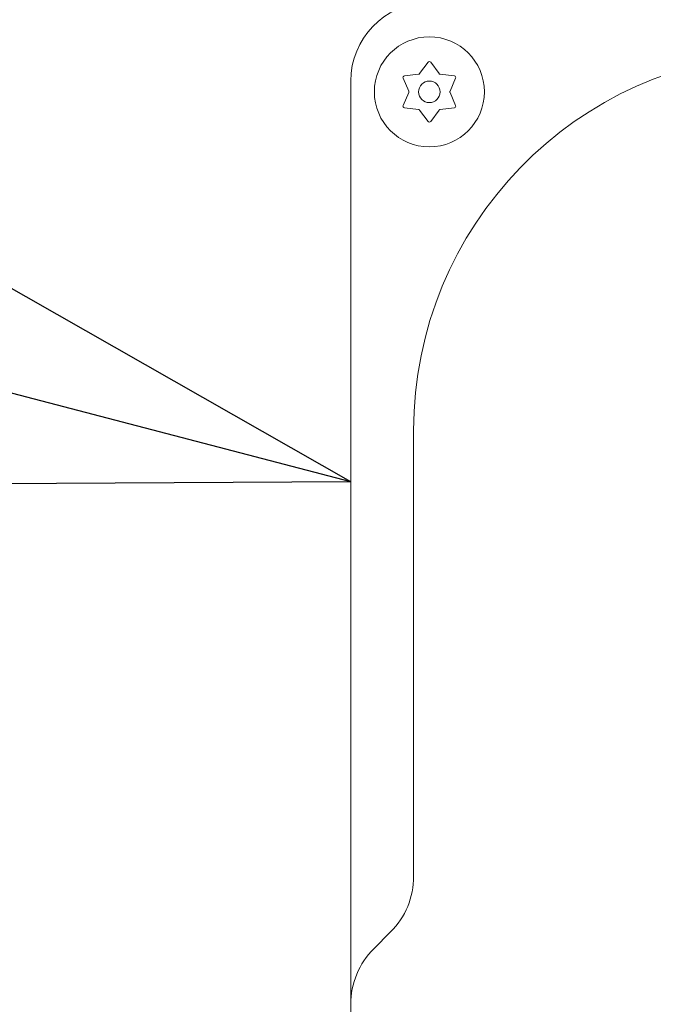
# Model space of a CAD drawing. Units: millimetres. Extents: x 24 to 573, y 23 to 397.
# Drawn here: x 253 to 255, y 125 to 129 of the extents above; entities that cross this region are included whole.
import ezdxf

# ---------------------------------------------------------------- set-up
doc = ezdxf.new("R2010")
doc.units = ezdxf.units.MM
doc.linetypes.add('実線', pattern=[0])
doc.linetypes.add('点線', pattern=[2, 1, -1])
doc.layers.add('GR1_01', color=3, linetype='実線', lineweight=50)
doc.styles.add('FX_VECTOR', font='MONOTXT.SHX', dxfattribs={"bigfont": 'BigFont.shx'})
doc.dimstyles.new('FXDIMINFO', dxfattribs={"dimtxt": 5, "dimasz": 2.5, "dimexe": 2, "dimexo": 0, "dimgap": 2, "dimtad": 1, "dimdec": 0, "dimdsep": 46, "dimtxsty": 'FX_VECTOR', "dimblk1": 'FXTIP_ARROW_S', "dimblk2": 'FXTIP_ARROW_E', "dimsah": 1, "dimcen": 2.5, "dimdle": 7, "dimclrd": 254, "dimclre": 254, "dimclrt": 132, "dimadec": 0, "dimazin": 2, "dimtfac": 1, "dimtmove": 0, "dimatfit": 3, "dimldrblk": 'FXTIP_ARROW_S', "dimfxl": 1, "dimtolj": 1, "dimarcsym": 0})

# ---------------------------------------------------------------- blocks, each defined once
blk = doc.blocks.new('FXTIP_ARROW_E')
at = {"color": 0, "linetype": 'Continuous', "lineweight": -2}
for q in [(-0.9659, 0.2588), (-1, 0), (-0.9659, -0.2588)]:
    blk.add_line((0, 0), q, dxfattribs=at)
blk = doc.blocks.new('FXTIP_ARROW_S')
at = {"color": 0, "linetype": 'Continuous', "lineweight": -2}
for q in [(-0.9659, 0.2588), (-1, 0), (-0.9659, -0.2588)]:
    blk.add_line((0, 0), q, dxfattribs=at)
blk = doc.blocks.new('BLKF264')
at = {"color": 0, "linetype": 'ByBlock', "lineweight": -2}
for p, q in [((254.1245, 129.0539), (254.0909, 129.0086)), ((254.1685, 129.0086), (254.1349, 129.0539)), ((253.8172, 128.9672), (253.8172, 128.9794)), ((254.0251, 128.9905), (254.0476, 128.9387)), ((254.0864, 129.006), (254.0303, 128.9995)), ((254.229, 128.9995), (254.1729, 129.006)), ((254.2118, 128.9387), (254.2342, 128.9905)), ((253.8172, 127.3737), (253.8172, 128.9672)), ((254.0476, 128.9336), (254.0251, 128.8818)), ((254.2342, 128.8818), (254.2118, 128.9336)), ((254.0303, 128.8728), (254.0864, 128.8664)), ((254.0909, 128.8638), (254.1245, 128.8185)), ((254.1349, 128.8185), (254.1685, 128.8638)), ((254.1729, 128.8664), (254.229, 128.8728)), ((254.0672, 125.8156), (254.0672, 127.5894)), ((253.8172, 127.3737), (253.8172, 121.6549)), ((253.9087, 125.5277), (253.9756, 125.5946))]:
    blk.add_line(p, q, dxfattribs=at)
for radius in [0.2188, 0.0428]:
    blk.add_circle((254.1297, 128.9362), radius, dxfattribs=at)
for centre, radius, start, end in [((254.1297, 128.9794), 0.3125, 92.1813, 180), ((255.5672, 127.5894), 1.5, 91.6684, 180), ((254.1297, 129.05), 0.00648, 36.5705, 143.4295), ((254.0311, 128.9931), 0.00648, 96.5705, 203.4295), ((254.0857, 129.0124), 0.00648, 276.5705, 323.4295), ((254.1737, 129.0124), 0.00648, 216.5705, 263.4295), ((254.2283, 128.9931), 0.00648, 336.5705, 83.4295), ((254.0416, 128.9362), 0.00648, 336.5705, 23.4295), ((254.2177, 128.9362), 0.00648, 156.5705, 203.4295), ((254.0311, 128.8793), 0.00648, 156.5705, 263.4295), ((254.0857, 128.8599), 0.00648, 36.5705, 83.4295), ((254.1737, 128.8599), 0.00648, 96.5705, 143.4295), ((254.2283, 128.8793), 0.00648, 276.5705, 23.4295), ((254.1297, 128.8223), 0.00648, 216.5705, 323.4295), ((253.7547, 125.8156), 0.3125, 315, 0), ((254.1297, 125.3067), 0.3125, 135, 180)]:
    blk.add_arc(centre, radius, start, end, dxfattribs=at)
blk = doc.blocks.new('BLKF263')
at = {"color": 0, "linetype": 'ByBlock', "lineweight": -2}
blk.add_blockref('BLKF264', (0, 0), dxfattribs=at)
blk = doc.blocks.new('BLKF258')
at = {"color": 0, "linetype": '実線', "lineweight": -2}
blk.add_blockref('BLKF263', (0, 0), dxfattribs=at)

msp = doc.modelspace()

# ---------------------------------------------------------------- block references
at = {"layer": 'GR1_01', "color": 254, "linetype": '点線', "lineweight": 13}
msp.add_blockref('BLKF258', (0, 0), dxfattribs=at)

# ---------------------------------------------------------------- leaders
at = {"layer": 'GR1_01', "color": 254, "lineweight": 13}
msp.add_leader([(253.8172, 127.385), (232.598, 132.9354)], dimstyle='FXDIMINFO', override={"dimldrblk": 'FXTIP_ARROW_S'}, dxfattribs=at)

doc.saveas('drawing.dxf')
